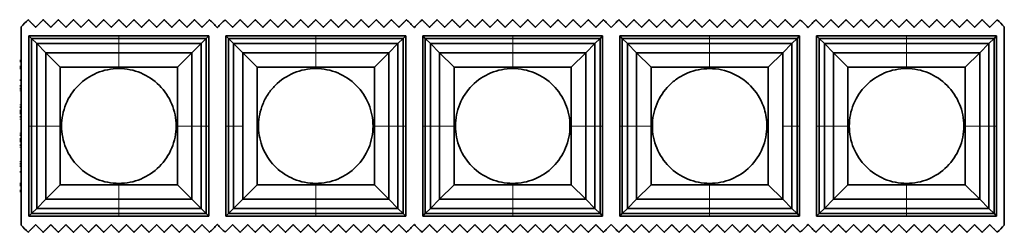
# Model space of a CAD drawing. Units: millimetres. Extents: x -5 to 4200, y 0 to 2970.
# Drawn here: x 2594 to 2734, y 2449 to 2479 of the extents above; entities that cross this region are included whole.
import ezdxf

# ---------------------------------------------------------------- set-up
doc = ezdxf.new("R2010")
doc.units = ezdxf.units.MM
doc.layers.add('1', color=7, linetype='Continuous', true_color=0xffffff)

msp = doc.modelspace()

# ---------------------------------------------------------------- linework, layer by layer
at = {"layer": '1', "color": 155, "linetype": 'Continuous', "lineweight": 35, "true_color": 0x4c7299}
for p, q in [((2594.66, 2478.25), (2594.66, 2450.1)), ((2734.46, 2450.1), (2734.46, 2478.25)), ((2595.78, 2476.96), (2596.13, 2476.6)), ((2595.78, 2476.96), (2608.56, 2476.96)), ((2595.78, 2464.17), (2595.78, 2476.96)), ((2596.13, 2476.6), (2596.88, 2475.86)), ((2608.56, 2476.6), (2596.13, 2476.6)), ((2596.13, 2464.17), (2596.13, 2476.6)), ((2608.56, 2476.96), (2621.35, 2476.96)), ((2608.56, 2476.6), (2621, 2476.6)), ((2621, 2476.6), (2620.25, 2475.86)), ((2621.35, 2476.96), (2621, 2476.6)), ((2621, 2464.17), (2621, 2476.6)), ((2621.35, 2476.96), (2621.35, 2464.17)), ((2623.78, 2476.96), (2624.13, 2476.6)), ((2623.78, 2476.96), (2636.56, 2476.96)), ((2623.78, 2464.17), (2623.78, 2476.96)), ((2624.13, 2476.6), (2624.88, 2475.86)), ((2624.13, 2464.17), (2624.13, 2476.6)), ((2636.56, 2476.6), (2624.13, 2476.6)), ((2636.56, 2476.96), (2649.35, 2476.96)), ((2636.56, 2476.6), (2649, 2476.6)), ((2649, 2476.6), (2648.25, 2475.86)), ((2649.35, 2476.96), (2649, 2476.6)), ((2649, 2464.17), (2649, 2476.6)), ((2649.35, 2476.96), (2649.35, 2464.17)), ((2651.78, 2476.96), (2652.13, 2476.6)), ((2651.78, 2476.96), (2664.56, 2476.96)), ((2651.78, 2464.17), (2651.78, 2476.96)), ((2652.13, 2476.6), (2652.88, 2475.86)), ((2664.56, 2476.6), (2652.13, 2476.6)), ((2652.13, 2464.17), (2652.13, 2476.6)), ((2664.56, 2476.96), (2677.35, 2476.96)), ((2664.56, 2476.6), (2677, 2476.6)), ((2677, 2476.6), (2676.25, 2475.86)), ((2677.35, 2476.96), (2677, 2476.6)), ((2677, 2464.17), (2677, 2476.6)), ((2677.35, 2476.96), (2677.35, 2464.17)), ((2679.78, 2476.96), (2680.13, 2476.6)), ((2679.78, 2476.96), (2692.56, 2476.96)), ((2679.78, 2464.17), (2679.78, 2476.96)), ((2680.13, 2476.6), (2680.88, 2475.86)), ((2692.56, 2476.6), (2680.13, 2476.6)), ((2680.13, 2464.17), (2680.13, 2476.6)), ((2692.56, 2476.96), (2705.35, 2476.96)), ((2692.56, 2476.6), (2705, 2476.6)), ((2705, 2476.6), (2704.25, 2475.86)), ((2705.35, 2476.96), (2705, 2476.6)), ((2705, 2464.17), (2705, 2476.6)), ((2705.35, 2476.96), (2705.35, 2464.17)), ((2707.78, 2476.96), (2708.13, 2476.6)), ((2707.78, 2476.96), (2720.56, 2476.96)), ((2707.78, 2464.17), (2707.78, 2476.96)), ((2708.13, 2476.6), (2708.88, 2475.86)), ((2720.56, 2476.6), (2708.13, 2476.6)), ((2708.13, 2464.17), (2708.13, 2476.6)), ((2720.56, 2476.96), (2733.35, 2476.96)), ((2720.56, 2476.6), (2733, 2476.6)), ((2733, 2476.6), (2732.25, 2475.86)), ((2733.35, 2476.96), (2733, 2476.6)), ((2733, 2464.17), (2733, 2476.6)), ((2733.35, 2476.96), (2733.35, 2464.17)), ((2596.88, 2475.86), (2598.17, 2474.57)), ((2608.56, 2475.86), (2596.88, 2475.86)), ((2596.88, 2464.17), (2596.88, 2475.86)), ((2608.56, 2475.86), (2620.25, 2475.86)), ((2620.25, 2475.86), (2618.96, 2474.57)), ((2620.25, 2464.17), (2620.25, 2475.86)), ((2636.56, 2475.86), (2624.88, 2475.86)), ((2624.88, 2464.17), (2624.88, 2475.86)), ((2624.88, 2475.86), (2626.17, 2474.57)), ((2636.56, 2475.86), (2648.25, 2475.86)), ((2648.25, 2475.86), (2646.96, 2474.57)), ((2648.25, 2464.17), (2648.25, 2475.86)), ((2652.88, 2475.86), (2654.17, 2474.57)), ((2652.88, 2464.17), (2652.88, 2475.86)), ((2664.56, 2475.86), (2652.88, 2475.86)), ((2664.56, 2475.86), (2676.25, 2475.86)), ((2676.25, 2475.86), (2674.96, 2474.57)), ((2676.25, 2464.17), (2676.25, 2475.86)), ((2680.88, 2475.86), (2682.17, 2474.57)), ((2692.56, 2475.86), (2680.88, 2475.86)), ((2680.88, 2464.17), (2680.88, 2475.86)), ((2692.56, 2475.86), (2704.25, 2475.86)), ((2704.25, 2475.86), (2702.96, 2474.57)), ((2704.25, 2464.17), (2704.25, 2475.86)), ((2708.88, 2475.86), (2710.17, 2474.57)), ((2708.88, 2464.17), (2708.88, 2475.86)), ((2720.56, 2475.86), (2708.88, 2475.86)), ((2720.56, 2475.86), (2732.25, 2475.86)), ((2732.25, 2475.86), (2730.96, 2474.57)), ((2732.25, 2464.17), (2732.25, 2475.86)), ((2598.17, 2474.57), (2600.23, 2472.51)), ((2608.56, 2474.57), (2598.17, 2474.57)), ((2598.17, 2464.17), (2598.17, 2474.57)), ((2608.56, 2474.57), (2618.96, 2474.57)), ((2618.96, 2474.57), (2616.9, 2472.51)), ((2618.96, 2464.17), (2618.96, 2474.57)), ((2626.17, 2474.57), (2628.23, 2472.51)), ((2636.56, 2474.57), (2626.17, 2474.57)), ((2636.56, 2474.57), (2646.96, 2474.57)), ((2646.96, 2474.57), (2644.9, 2472.51)), ((2646.96, 2464.17), (2646.96, 2474.57)), ((2654.17, 2474.57), (2656.23, 2472.51)), ((2664.56, 2474.57), (2654.17, 2474.57)), ((2654.17, 2464.17), (2654.17, 2474.57)), ((2664.56, 2474.57), (2674.96, 2474.57)), ((2674.96, 2474.57), (2672.9, 2472.51)), ((2674.96, 2464.17), (2674.96, 2474.57)), ((2682.17, 2474.57), (2684.23, 2472.51)), ((2692.56, 2474.57), (2682.17, 2474.57)), ((2682.17, 2464.17), (2682.17, 2474.57)), ((2692.56, 2474.57), (2702.96, 2474.57)), ((2702.96, 2474.57), (2700.9, 2472.51)), ((2710.17, 2474.57), (2712.23, 2472.51)), ((2720.56, 2474.57), (2710.17, 2474.57)), ((2710.17, 2464.17), (2710.17, 2474.57)), ((2720.56, 2474.57), (2730.96, 2474.57)), ((2730.96, 2474.57), (2728.9, 2472.51)), ((2730.96, 2464.17), (2730.96, 2474.57)), ((2594.68, 2473.47), (2594.48, 2473.47)), ((2594.68, 2472.47), (2594.48, 2472.47)), ((2600.23, 2472.51), (2608.56, 2472.51)), ((2600.23, 2464.17), (2600.23, 2472.51)), ((2608.56, 2472.51), (2616.9, 2472.51)), ((2616.9, 2472.51), (2616.9, 2464.17)), ((2628.23, 2472.51), (2636.56, 2472.51)), ((2628.23, 2455.84), (2628.23, 2472.51)), ((2636.56, 2472.51), (2644.9, 2472.51)), ((2644.9, 2472.51), (2644.9, 2464.17)), ((2656.23, 2464.17), (2656.23, 2472.51)), ((2656.23, 2472.51), (2664.56, 2472.51)), ((2664.56, 2472.51), (2672.9, 2472.51)), ((2672.9, 2472.51), (2672.9, 2464.17)), ((2684.23, 2464.17), (2684.23, 2472.51)), ((2684.23, 2472.51), (2692.56, 2472.51)), ((2692.56, 2472.51), (2700.9, 2472.51)), ((2700.9, 2472.51), (2700.9, 2455.84)), ((2712.23, 2464.17), (2712.23, 2472.51)), ((2712.23, 2472.51), (2720.56, 2472.51)), ((2720.56, 2472.51), (2728.9, 2472.51)), ((2728.9, 2472.51), (2728.9, 2464.17)), ((2594.46, 2470.67), (2594.66, 2470.67)), ((2595.78, 2451.39), (2595.78, 2464.17)), ((2596.13, 2464.17), (2596.13, 2451.74)), ((2596.88, 2464.17), (2596.88, 2452.48)), ((2598.17, 2464.17), (2598.17, 2453.77)), ((2600.23, 2455.84), (2600.23, 2464.17)), ((2616.9, 2464.17), (2616.9, 2455.84)), ((2618.96, 2464.17), (2618.96, 2453.77)), ((2620.25, 2464.17), (2620.25, 2452.48)), ((2621, 2464.17), (2621, 2451.74)), ((2621.35, 2464.17), (2621.35, 2451.39)), ((2623.78, 2451.39), (2623.78, 2464.17)), ((2624.13, 2464.17), (2624.13, 2451.74)), ((2624.88, 2464.17), (2624.88, 2452.48)), ((2644.9, 2464.17), (2644.9, 2455.84)), ((2646.96, 2464.17), (2646.96, 2453.77)), ((2648.25, 2464.17), (2648.25, 2452.48)), ((2649, 2464.17), (2649, 2451.74)), ((2649.35, 2464.17), (2649.35, 2451.39)), ((2651.78, 2451.39), (2651.78, 2464.17)), ((2652.13, 2464.17), (2652.13, 2451.74)), ((2652.88, 2464.17), (2652.88, 2452.48)), ((2654.17, 2464.17), (2654.17, 2453.77)), ((2656.23, 2455.84), (2656.23, 2464.17)), ((2672.9, 2464.17), (2672.9, 2455.84)), ((2674.96, 2464.17), (2674.96, 2453.77)), ((2676.25, 2464.17), (2676.25, 2452.48)), ((2677, 2464.17), (2677, 2451.74)), ((2677.35, 2464.17), (2677.35, 2451.39)), ((2679.78, 2451.39), (2679.78, 2464.17)), ((2680.13, 2464.17), (2680.13, 2451.74)), ((2680.88, 2464.17), (2680.88, 2452.48)), ((2682.17, 2464.17), (2682.17, 2453.77)), ((2684.23, 2455.84), (2684.23, 2464.17)), ((2704.25, 2464.17), (2704.25, 2452.48)), ((2705, 2464.17), (2705, 2451.74)), ((2705.35, 2464.17), (2705.35, 2451.39)), ((2707.78, 2451.39), (2707.78, 2464.17)), ((2708.13, 2464.17), (2708.13, 2451.74)), ((2708.88, 2464.17), (2708.88, 2452.48)), ((2710.17, 2464.17), (2710.17, 2453.77)), ((2712.23, 2455.84), (2712.23, 2464.17)), ((2728.9, 2464.17), (2728.9, 2455.84)), ((2730.96, 2464.17), (2730.96, 2453.77)), ((2732.25, 2464.17), (2732.25, 2452.48)), ((2733, 2464.17), (2733, 2451.74)), ((2733.35, 2464.17), (2733.35, 2451.39)), ((2594.66, 2457.67), (2594.46, 2457.67)), ((2594.68, 2455.87), (2594.48, 2455.87)), ((2598.17, 2453.77), (2600.23, 2455.84)), ((2608.56, 2455.84), (2600.23, 2455.84)), ((2616.9, 2455.84), (2608.56, 2455.84)), ((2618.96, 2453.77), (2616.9, 2455.84)), ((2626.17, 2453.77), (2628.23, 2455.84)), ((2636.56, 2455.84), (2628.23, 2455.84)), ((2644.9, 2455.84), (2636.56, 2455.84)), ((2646.96, 2453.77), (2644.9, 2455.84)), ((2654.17, 2453.77), (2656.23, 2455.84)), ((2664.56, 2455.84), (2656.23, 2455.84)), ((2672.9, 2455.84), (2664.56, 2455.84)), ((2674.96, 2453.77), (2672.9, 2455.84)), ((2682.17, 2453.77), (2684.23, 2455.84)), ((2692.56, 2455.84), (2684.23, 2455.84)), ((2700.9, 2455.84), (2692.56, 2455.84)), ((2702.96, 2453.77), (2700.9, 2455.84)), ((2710.17, 2453.77), (2712.23, 2455.84)), ((2720.56, 2455.84), (2712.23, 2455.84)), ((2728.9, 2455.84), (2720.56, 2455.84)), ((2730.96, 2453.77), (2728.9, 2455.84)), ((2594.68, 2454.87), (2594.48, 2454.87)), ((2596.88, 2452.48), (2598.17, 2453.77)), ((2608.56, 2453.77), (2598.17, 2453.77)), ((2608.56, 2453.77), (2618.96, 2453.77)), ((2620.25, 2452.48), (2618.96, 2453.77)), ((2624.88, 2452.48), (2626.17, 2453.77)), ((2636.56, 2453.77), (2626.17, 2453.77)), ((2636.56, 2453.77), (2646.96, 2453.77)), ((2648.25, 2452.48), (2646.96, 2453.77)), ((2652.88, 2452.48), (2654.17, 2453.77)), ((2664.56, 2453.77), (2654.17, 2453.77)), ((2664.56, 2453.77), (2674.96, 2453.77)), ((2676.25, 2452.48), (2674.96, 2453.77)), ((2680.88, 2452.48), (2682.17, 2453.77)), ((2692.56, 2453.77), (2682.17, 2453.77)), ((2692.56, 2453.77), (2702.96, 2453.77)), ((2704.25, 2452.48), (2702.96, 2453.77)), ((2708.88, 2452.48), (2710.17, 2453.77)), ((2720.56, 2453.77), (2710.17, 2453.77)), ((2720.56, 2453.77), (2730.96, 2453.77)), ((2732.25, 2452.48), (2730.96, 2453.77)), ((2595.78, 2451.39), (2596.13, 2451.74)), ((2596.13, 2451.74), (2596.88, 2452.48)), ((2608.56, 2451.74), (2596.13, 2451.74)), ((2608.56, 2452.48), (2596.88, 2452.48)), ((2608.56, 2452.48), (2620.25, 2452.48)), ((2608.56, 2451.74), (2621, 2451.74)), ((2621, 2451.74), (2620.25, 2452.48)), ((2621.35, 2451.39), (2621, 2451.74)), ((2623.78, 2451.39), (2624.13, 2451.74)), ((2624.13, 2451.74), (2624.88, 2452.48)), ((2636.56, 2451.74), (2624.13, 2451.74)), ((2636.56, 2452.48), (2624.88, 2452.48)), ((2636.56, 2452.48), (2648.25, 2452.48)), ((2636.56, 2451.74), (2649, 2451.74)), ((2649, 2451.74), (2648.25, 2452.48)), ((2649.35, 2451.39), (2649, 2451.74)), ((2651.78, 2451.39), (2652.13, 2451.74)), ((2652.13, 2451.74), (2652.88, 2452.48)), ((2664.56, 2451.74), (2652.13, 2451.74)), ((2664.56, 2452.48), (2652.88, 2452.48)), ((2664.56, 2452.48), (2676.25, 2452.48)), ((2664.56, 2451.74), (2677, 2451.74)), ((2677, 2451.74), (2676.25, 2452.48)), ((2677.35, 2451.39), (2677, 2451.74)), ((2679.78, 2451.39), (2680.13, 2451.74)), ((2680.13, 2451.74), (2680.88, 2452.48)), ((2692.56, 2451.74), (2680.13, 2451.74)), ((2692.56, 2452.48), (2680.88, 2452.48)), ((2692.56, 2452.48), (2704.25, 2452.48)), ((2692.56, 2451.74), (2705, 2451.74)), ((2705, 2451.74), (2704.25, 2452.48)), ((2705.35, 2451.39), (2705, 2451.74)), ((2707.78, 2451.39), (2708.13, 2451.74)), ((2708.13, 2451.74), (2708.88, 2452.48)), ((2720.56, 2451.74), (2708.13, 2451.74)), ((2720.56, 2452.48), (2708.88, 2452.48)), ((2720.56, 2452.48), (2732.25, 2452.48)), ((2720.56, 2451.74), (2733, 2451.74)), ((2733, 2451.74), (2732.25, 2452.48)), ((2733.35, 2451.39), (2733, 2451.74)), ((2608.56, 2451.39), (2595.78, 2451.39)), ((2621.35, 2451.39), (2608.56, 2451.39)), ((2636.56, 2451.39), (2623.78, 2451.39)), ((2649.35, 2451.39), (2636.56, 2451.39)), ((2664.56, 2451.39), (2651.78, 2451.39)), ((2677.35, 2451.39), (2664.56, 2451.39)), ((2692.56, 2451.39), (2679.78, 2451.39)), ((2705.35, 2451.39), (2692.56, 2451.39)), ((2720.56, 2451.39), (2707.78, 2451.39)), ((2733.35, 2451.39), (2720.56, 2451.39))]:
    msp.add_line(p, q, dxfattribs=at)
at = {"layer": '1', "color": 155, "linetype": 'Continuous', "lineweight": 18, "true_color": 0x4c7299}
for p, q in [((2608.56, 2476.6), (2608.56, 2476.96)), ((2608.56, 2475.86), (2608.56, 2476.6)), ((2636.56, 2476.6), (2636.56, 2476.96)), ((2636.56, 2475.86), (2636.56, 2476.6)), ((2664.56, 2476.6), (2664.56, 2476.96)), ((2664.56, 2475.86), (2664.56, 2476.6)), ((2692.56, 2476.6), (2692.56, 2476.96)), ((2692.56, 2475.86), (2692.56, 2476.6)), ((2720.56, 2476.6), (2720.56, 2476.96)), ((2720.56, 2475.86), (2720.56, 2476.6)), ((2608.56, 2474.57), (2608.56, 2475.86)), ((2636.56, 2474.57), (2636.56, 2475.86)), ((2664.56, 2474.57), (2664.56, 2475.86)), ((2692.56, 2474.57), (2692.56, 2475.86)), ((2720.56, 2474.57), (2720.56, 2475.86)), ((2608.56, 2472.51), (2608.56, 2474.57)), ((2636.56, 2472.51), (2636.56, 2474.57)), ((2664.56, 2472.51), (2664.56, 2474.57)), ((2692.56, 2472.51), (2692.56, 2474.57)), ((2720.56, 2472.51), (2720.56, 2474.57)), ((2594.68, 2473.27), (2594.48, 2473.27)), ((2594.68, 2472.67), (2594.48, 2472.67)), ((2594.68, 2472.27), (2594.48, 2472.27)), ((2595.78, 2464.17), (2596.13, 2464.17)), ((2596.13, 2464.17), (2596.88, 2464.17)), ((2596.88, 2464.17), (2598.17, 2464.17)), ((2598.17, 2464.17), (2600.23, 2464.17)), ((2618.96, 2464.17), (2616.9, 2464.17)), ((2620.25, 2464.17), (2618.96, 2464.17)), ((2621, 2464.17), (2620.25, 2464.17)), ((2621.35, 2464.17), (2621, 2464.17)), ((2623.78, 2464.17), (2624.13, 2464.17)), ((2624.13, 2464.17), (2624.88, 2464.17)), ((2624.88, 2464.17), (2626.17, 2464.17)), ((2646.96, 2464.17), (2644.9, 2464.17)), ((2648.25, 2464.17), (2646.96, 2464.17)), ((2649, 2464.17), (2648.25, 2464.17)), ((2649.35, 2464.17), (2649, 2464.17)), ((2651.78, 2464.17), (2652.13, 2464.17)), ((2652.13, 2464.17), (2652.88, 2464.17)), ((2652.88, 2464.17), (2654.17, 2464.17)), ((2654.17, 2464.17), (2656.23, 2464.17)), ((2674.96, 2464.17), (2672.9, 2464.17)), ((2676.25, 2464.17), (2674.96, 2464.17)), ((2677, 2464.17), (2676.25, 2464.17)), ((2677.35, 2464.17), (2677, 2464.17)), ((2679.78, 2464.17), (2680.13, 2464.17)), ((2680.13, 2464.17), (2680.88, 2464.17)), ((2680.88, 2464.17), (2682.17, 2464.17)), ((2682.17, 2464.17), (2684.23, 2464.17)), ((2704.25, 2464.17), (2702.96, 2464.17)), ((2705, 2464.17), (2704.25, 2464.17)), ((2705.35, 2464.17), (2705, 2464.17)), ((2707.78, 2464.17), (2708.13, 2464.17)), ((2708.13, 2464.17), (2708.88, 2464.17)), ((2708.88, 2464.17), (2710.17, 2464.17)), ((2710.17, 2464.17), (2712.23, 2464.17)), ((2730.96, 2464.17), (2728.9, 2464.17)), ((2732.25, 2464.17), (2730.96, 2464.17)), ((2733, 2464.17), (2732.25, 2464.17)), ((2733.35, 2464.17), (2733, 2464.17)), ((2594.68, 2456.07), (2594.48, 2456.07)), ((2594.68, 2455.67), (2594.48, 2455.67)), ((2608.56, 2453.77), (2608.56, 2455.84)), ((2636.56, 2453.77), (2636.56, 2455.84)), ((2664.56, 2453.77), (2664.56, 2455.84)), ((2692.56, 2453.77), (2692.56, 2455.84)), ((2720.56, 2453.77), (2720.56, 2455.84)), ((2594.68, 2455.07), (2594.48, 2455.07)), ((2608.56, 2452.48), (2608.56, 2453.77)), ((2636.56, 2452.48), (2636.56, 2453.77)), ((2664.56, 2452.48), (2664.56, 2453.77)), ((2692.56, 2452.48), (2692.56, 2453.77)), ((2720.56, 2452.48), (2720.56, 2453.77)), ((2608.56, 2451.74), (2608.56, 2452.48)), ((2608.56, 2451.39), (2608.56, 2451.74)), ((2636.56, 2451.74), (2636.56, 2452.48)), ((2636.56, 2451.39), (2636.56, 2451.74)), ((2664.56, 2451.74), (2664.56, 2452.48)), ((2664.56, 2451.39), (2664.56, 2451.74)), ((2692.56, 2451.74), (2692.56, 2452.48)), ((2692.56, 2451.39), (2692.56, 2451.74)), ((2720.56, 2451.74), (2720.56, 2452.48)), ((2720.56, 2451.39), (2720.56, 2451.74))]:
    msp.add_line(p, q, dxfattribs=at)
at = {"layer": '1', "color": 155, "linetype": 'Continuous', "lineweight": 35, "true_color": 0x4c7299}
for points, degree in [([(2594.66, 2478.25), (2595, 2478.58), (2595.33, 2478.91), (2595.66, 2479.25)], 3), ([(2596.74, 2478.18), (2596.2, 2478.71), (2595.66, 2479.25)], 2), ([(2597.81, 2479.25), (2597.28, 2478.71), (2596.74, 2478.18)], 2), ([(2598.89, 2478.18), (2598.35, 2478.71), (2597.81, 2479.25)], 2), ([(2599.96, 2479.25), (2599.43, 2478.71), (2598.89, 2478.18)], 2), ([(2601.04, 2478.18), (2600.5, 2478.71), (2599.96, 2479.25)], 2), ([(2602.11, 2479.25), (2601.58, 2478.71), (2601.04, 2478.18)], 2), ([(2603.19, 2478.18), (2602.65, 2478.71), (2602.11, 2479.25)], 2), ([(2604.26, 2479.25), (2603.73, 2478.71), (2603.19, 2478.18)], 2), ([(2605.34, 2478.18), (2604.8, 2478.71), (2604.26, 2479.25)], 2), ([(2606.41, 2479.25), (2605.88, 2478.71), (2605.34, 2478.18)], 2), ([(2607.49, 2478.18), (2606.95, 2478.71), (2606.41, 2479.25)], 2), ([(2608.56, 2479.25), (2608.03, 2478.71), (2607.49, 2478.18)], 2), ([(2609.64, 2478.18), (2609.1, 2478.71), (2608.56, 2479.25)], 2), ([(2610.71, 2479.25), (2610.18, 2478.71), (2609.64, 2478.18)], 2), ([(2611.79, 2478.18), (2611.25, 2478.71), (2610.71, 2479.25)], 2), ([(2612.86, 2479.25), (2612.33, 2478.71), (2611.79, 2478.18)], 2), ([(2613.94, 2478.18), (2613.4, 2478.71), (2612.86, 2479.25)], 2), ([(2615.01, 2479.25), (2614.48, 2478.71), (2613.94, 2478.18)], 2), ([(2616.09, 2478.18), (2615.55, 2478.71), (2615.01, 2479.25)], 2), ([(2617.16, 2479.25), (2616.63, 2478.71), (2616.09, 2478.18)], 2), ([(2618.24, 2478.18), (2617.7, 2478.71), (2617.16, 2479.25)], 2), ([(2619.31, 2479.25), (2618.78, 2478.71), (2618.24, 2478.18)], 2), ([(2620.39, 2478.18), (2619.85, 2478.71), (2619.31, 2479.25)], 2), ([(2621.46, 2479.25), (2620.93, 2478.71), (2620.39, 2478.18)], 2), ([(2621.46, 2479.25), (2621.83, 2478.89), (2622.19, 2478.52), (2622.55, 2478.16)], 3), ([(2622.55, 2478.16), (2622.56, 2478.16), (2622.56, 2478.15), (2622.56, 2478.15)], 3), ([(2622.56, 2478.15), (2622.57, 2478.15), (2622.57, 2478.16), (2622.58, 2478.16)], 3), ([(2622.58, 2478.16), (2622.94, 2478.52), (2623.3, 2478.89), (2623.66, 2479.25)], 3), ([(2624.74, 2478.18), (2624.2, 2478.71), (2623.66, 2479.25)], 2), ([(2625.81, 2479.25), (2625.28, 2478.71), (2624.74, 2478.18)], 2), ([(2626.89, 2478.18), (2626.35, 2478.71), (2625.81, 2479.25)], 2), ([(2627.96, 2479.25), (2627.43, 2478.71), (2626.89, 2478.18)], 2), ([(2629.04, 2478.18), (2628.5, 2478.71), (2627.96, 2479.25)], 2), ([(2630.11, 2479.25), (2629.58, 2478.71), (2629.04, 2478.18)], 2), ([(2631.19, 2478.18), (2630.65, 2478.71), (2630.11, 2479.25)], 2), ([(2632.26, 2479.25), (2631.73, 2478.71), (2631.19, 2478.18)], 2), ([(2633.34, 2478.18), (2632.8, 2478.71), (2632.26, 2479.25)], 2), ([(2634.41, 2479.25), (2633.88, 2478.71), (2633.34, 2478.18)], 2), ([(2635.49, 2478.18), (2634.95, 2478.71), (2634.41, 2479.25)], 2), ([(2636.56, 2479.25), (2636.03, 2478.71), (2635.49, 2478.18)], 2), ([(2637.64, 2478.18), (2637.1, 2478.71), (2636.56, 2479.25)], 2), ([(2638.71, 2479.25), (2638.18, 2478.71), (2637.64, 2478.18)], 2), ([(2639.79, 2478.18), (2639.25, 2478.71), (2638.71, 2479.25)], 2), ([(2640.86, 2479.25), (2640.33, 2478.71), (2639.79, 2478.18)], 2), ([(2641.94, 2478.18), (2641.4, 2478.71), (2640.86, 2479.25)], 2), ([(2643.01, 2479.25), (2642.48, 2478.71), (2641.94, 2478.18)], 2), ([(2644.09, 2478.18), (2643.55, 2478.71), (2643.01, 2479.25)], 2), ([(2645.16, 2479.25), (2644.63, 2478.71), (2644.09, 2478.18)], 2), ([(2646.24, 2478.18), (2645.7, 2478.71), (2645.16, 2479.25)], 2), ([(2647.31, 2479.25), (2646.78, 2478.71), (2646.24, 2478.18)], 2), ([(2648.39, 2478.18), (2647.85, 2478.71), (2647.31, 2479.25)], 2), ([(2649.46, 2479.25), (2648.93, 2478.71), (2648.39, 2478.18)], 2), ([(2649.46, 2479.25), (2649.83, 2478.89), (2650.19, 2478.52), (2650.55, 2478.16)], 3), ([(2650.55, 2478.16), (2650.56, 2478.16), (2650.56, 2478.15), (2650.56, 2478.15)], 3), ([(2650.56, 2478.15), (2650.57, 2478.15), (2650.57, 2478.16), (2650.58, 2478.16)], 3), ([(2650.58, 2478.16), (2650.94, 2478.52), (2651.3, 2478.89), (2651.66, 2479.25)], 3), ([(2652.74, 2478.18), (2652.2, 2478.71), (2651.66, 2479.25)], 2), ([(2653.81, 2479.25), (2653.28, 2478.71), (2652.74, 2478.18)], 2), ([(2654.89, 2478.18), (2654.35, 2478.71), (2653.81, 2479.25)], 2), ([(2655.96, 2479.25), (2655.43, 2478.71), (2654.89, 2478.18)], 2), ([(2657.04, 2478.18), (2656.5, 2478.71), (2655.96, 2479.25)], 2), ([(2658.11, 2479.25), (2657.58, 2478.71), (2657.04, 2478.18)], 2), ([(2659.19, 2478.18), (2658.65, 2478.71), (2658.11, 2479.25)], 2), ([(2660.26, 2479.25), (2659.73, 2478.71), (2659.19, 2478.18)], 2), ([(2661.34, 2478.18), (2660.8, 2478.71), (2660.26, 2479.25)], 2), ([(2662.41, 2479.25), (2661.88, 2478.71), (2661.34, 2478.18)], 2), ([(2663.49, 2478.18), (2662.95, 2478.71), (2662.41, 2479.25)], 2), ([(2664.56, 2479.25), (2664.03, 2478.71), (2663.49, 2478.18)], 2), ([(2665.64, 2478.18), (2665.1, 2478.71), (2664.56, 2479.25)], 2), ([(2666.71, 2479.25), (2666.18, 2478.71), (2665.64, 2478.18)], 2), ([(2667.79, 2478.18), (2667.25, 2478.71), (2666.71, 2479.25)], 2), ([(2668.86, 2479.25), (2668.33, 2478.71), (2667.79, 2478.18)], 2), ([(2669.94, 2478.18), (2669.4, 2478.71), (2668.86, 2479.25)], 2), ([(2671.01, 2479.25), (2670.48, 2478.71), (2669.94, 2478.18)], 2), ([(2672.09, 2478.18), (2671.55, 2478.71), (2671.01, 2479.25)], 2), ([(2673.16, 2479.25), (2672.63, 2478.71), (2672.09, 2478.18)], 2), ([(2674.24, 2478.18), (2673.7, 2478.71), (2673.16, 2479.25)], 2), ([(2675.31, 2479.25), (2674.78, 2478.71), (2674.24, 2478.18)], 2), ([(2676.39, 2478.18), (2675.85, 2478.71), (2675.31, 2479.25)], 2), ([(2677.46, 2479.25), (2676.93, 2478.71), (2676.39, 2478.18)], 2), ([(2677.46, 2479.25), (2677.83, 2478.89), (2678.19, 2478.52), (2678.55, 2478.16)], 3), ([(2678.55, 2478.16), (2678.56, 2478.16), (2678.56, 2478.15), (2678.56, 2478.15)], 3), ([(2678.56, 2478.15), (2678.57, 2478.15), (2678.57, 2478.16), (2678.58, 2478.16)], 3), ([(2678.58, 2478.16), (2678.94, 2478.52), (2679.3, 2478.89), (2679.66, 2479.25)], 3), ([(2680.74, 2478.18), (2680.2, 2478.71), (2679.66, 2479.25)], 2), ([(2681.81, 2479.25), (2681.28, 2478.71), (2680.74, 2478.18)], 2), ([(2682.89, 2478.18), (2682.35, 2478.71), (2681.81, 2479.25)], 2), ([(2683.96, 2479.25), (2683.43, 2478.71), (2682.89, 2478.18)], 2), ([(2685.04, 2478.18), (2684.5, 2478.71), (2683.96, 2479.25)], 2), ([(2686.11, 2479.25), (2685.58, 2478.71), (2685.04, 2478.18)], 2), ([(2687.19, 2478.18), (2686.65, 2478.71), (2686.11, 2479.25)], 2), ([(2688.26, 2479.25), (2687.73, 2478.71), (2687.19, 2478.18)], 2), ([(2689.34, 2478.18), (2688.8, 2478.71), (2688.26, 2479.25)], 2), ([(2690.41, 2479.25), (2689.88, 2478.71), (2689.34, 2478.18)], 2), ([(2691.49, 2478.18), (2690.95, 2478.71), (2690.41, 2479.25)], 2), ([(2692.56, 2479.25), (2692.03, 2478.71), (2691.49, 2478.18)], 2), ([(2693.64, 2478.18), (2693.1, 2478.71), (2692.56, 2479.25)], 2), ([(2694.71, 2479.25), (2694.18, 2478.71), (2693.64, 2478.18)], 2), ([(2695.79, 2478.18), (2695.25, 2478.71), (2694.71, 2479.25)], 2), ([(2696.86, 2479.25), (2696.33, 2478.71), (2695.79, 2478.18)], 2), ([(2697.94, 2478.18), (2697.4, 2478.71), (2696.86, 2479.25)], 2), ([(2699.01, 2479.25), (2698.48, 2478.71), (2697.94, 2478.18)], 2), ([(2700.09, 2478.18), (2699.55, 2478.71), (2699.01, 2479.25)], 2), ([(2701.16, 2479.25), (2700.63, 2478.71), (2700.09, 2478.18)], 2), ([(2702.24, 2478.18), (2701.7, 2478.71), (2701.16, 2479.25)], 2), ([(2703.31, 2479.25), (2702.78, 2478.71), (2702.24, 2478.18)], 2), ([(2704.39, 2478.18), (2703.85, 2478.71), (2703.31, 2479.25)], 2), ([(2705.46, 2479.25), (2704.93, 2478.71), (2704.39, 2478.18)], 2), ([(2705.46, 2479.25), (2705.83, 2478.89), (2706.19, 2478.52), (2706.55, 2478.16)], 3), ([(2706.55, 2478.16), (2706.56, 2478.16), (2706.56, 2478.15), (2706.56, 2478.15)], 3), ([(2706.56, 2478.15), (2706.57, 2478.15), (2706.57, 2478.16), (2706.58, 2478.16)], 3), ([(2706.58, 2478.16), (2706.94, 2478.52), (2707.3, 2478.89), (2707.66, 2479.25)], 3), ([(2708.74, 2478.18), (2708.2, 2478.71), (2707.66, 2479.25)], 2), ([(2709.81, 2479.25), (2709.28, 2478.71), (2708.74, 2478.18)], 2), ([(2710.89, 2478.18), (2710.35, 2478.71), (2709.81, 2479.25)], 2), ([(2711.96, 2479.25), (2711.43, 2478.71), (2710.89, 2478.18)], 2), ([(2713.04, 2478.18), (2712.5, 2478.71), (2711.96, 2479.25)], 2), ([(2714.11, 2479.25), (2713.58, 2478.71), (2713.04, 2478.18)], 2), ([(2715.19, 2478.18), (2714.65, 2478.71), (2714.11, 2479.25)], 2), ([(2716.26, 2479.25), (2715.73, 2478.71), (2715.19, 2478.18)], 2), ([(2717.34, 2478.18), (2716.8, 2478.71), (2716.26, 2479.25)], 2), ([(2718.41, 2479.25), (2717.88, 2478.71), (2717.34, 2478.18)], 2), ([(2719.49, 2478.18), (2718.95, 2478.71), (2718.41, 2479.25)], 2), ([(2720.56, 2479.25), (2720.03, 2478.71), (2719.49, 2478.18)], 2), ([(2721.64, 2478.18), (2721.1, 2478.71), (2720.56, 2479.25)], 2), ([(2722.71, 2479.25), (2722.18, 2478.71), (2721.64, 2478.18)], 2), ([(2723.79, 2478.18), (2723.25, 2478.71), (2722.71, 2479.25)], 2), ([(2724.86, 2479.25), (2724.33, 2478.71), (2723.79, 2478.18)], 2), ([(2725.94, 2478.18), (2725.4, 2478.71), (2724.86, 2479.25)], 2), ([(2727.01, 2479.25), (2726.48, 2478.71), (2725.94, 2478.18)], 2), ([(2728.09, 2478.18), (2727.55, 2478.71), (2727.01, 2479.25)], 2), ([(2729.16, 2479.25), (2728.63, 2478.71), (2728.09, 2478.18)], 2), ([(2730.24, 2478.18), (2729.7, 2478.71), (2729.16, 2479.25)], 2), ([(2731.31, 2479.25), (2730.78, 2478.71), (2730.24, 2478.18)], 2), ([(2732.39, 2478.18), (2731.85, 2478.71), (2731.31, 2479.25)], 2), ([(2733.46, 2479.25), (2732.93, 2478.71), (2732.39, 2478.18)], 2), ([(2733.46, 2479.25), (2733.8, 2478.91), (2734.13, 2478.58), (2734.46, 2478.25)], 3), ([(2626.17, 2464.17), (2626.17, 2467.64), (2626.17, 2471.1), (2626.17, 2474.57)], 3), ([(2702.96, 2464.17), (2702.96, 2467.64), (2702.96, 2471.1), (2702.96, 2474.57)], 3), ([(2616.71, 2464.17), (2616.71, 2463.11), (2616.28, 2460.97), (2614.47, 2458.26), (2611.76, 2456.45), (2608.56, 2455.82), (2605.37, 2456.45), (2602.65, 2458.26), (2600.84, 2460.97), (2600.21, 2464.17), (2600.84, 2467.37), (2602.65, 2470.08), (2605.37, 2471.89), (2608.56, 2472.53), (2611.76, 2471.89), (2614.47, 2470.08), (2616.28, 2467.37), (2616.71, 2465.24), (2616.71, 2464.17)], 3), ([(2672.71, 2464.17), (2672.71, 2463.11), (2672.28, 2460.97), (2670.47, 2458.26), (2667.76, 2456.45), (2664.56, 2455.82), (2661.37, 2456.45), (2658.65, 2458.26), (2656.84, 2460.97), (2656.21, 2464.17), (2656.84, 2467.37), (2658.65, 2470.08), (2661.37, 2471.89), (2664.56, 2472.53), (2667.76, 2471.89), (2670.47, 2470.08), (2672.28, 2467.37), (2672.71, 2465.24), (2672.71, 2464.17)], 3), ([(2728.71, 2464.17), (2728.71, 2463.11), (2728.28, 2460.97), (2726.47, 2458.26), (2723.76, 2456.45), (2720.56, 2455.82), (2717.37, 2456.45), (2714.65, 2458.26), (2712.84, 2460.97), (2712.21, 2464.17), (2712.84, 2467.37), (2714.65, 2470.08), (2717.37, 2471.89), (2720.56, 2472.53), (2723.76, 2471.89), (2726.47, 2470.08), (2728.28, 2467.37), (2728.71, 2465.24), (2728.71, 2464.17)], 3), ([(2594.66, 2469.86), (2594.56, 2469.86), (2594.46, 2469.86)], 2), ([(2594.46, 2469.46), (2594.56, 2469.46), (2594.66, 2469.46)], 2), ([(2594.66, 2466.86), (2594.56, 2466.86), (2594.46, 2466.86)], 2), ([(2594.46, 2466.36), (2594.56, 2466.36), (2594.66, 2466.36)], 2), ([(2594.46, 2466.16), (2594.56, 2466.16), (2594.66, 2466.16)], 2), ([(2594.46, 2465.96), (2594.56, 2465.96), (2594.66, 2465.96)], 2), ([(2594.46, 2465.46), (2594.56, 2465.46), (2594.66, 2465.46)], 2), ([(2626.17, 2464.17), (2626.17, 2460.71), (2626.17, 2457.24), (2626.17, 2453.77)], 3), ([(2702.96, 2464.17), (2702.96, 2460.71), (2702.96, 2457.24), (2702.96, 2453.77)], 3), ([(2594.66, 2462.86), (2594.56, 2462.86), (2594.46, 2462.86)], 2), ([(2594.46, 2462.36), (2594.56, 2462.36), (2594.66, 2462.36)], 2), ([(2594.66, 2462.16), (2594.56, 2462.16), (2594.46, 2462.16)], 2), ([(2594.66, 2461.96), (2594.56, 2461.96), (2594.46, 2461.96)], 2), ([(2594.46, 2461.46), (2594.56, 2461.46), (2594.66, 2461.46)], 2), ([(2594.66, 2458.86), (2594.56, 2458.86), (2594.46, 2458.86)], 2), ([(2594.46, 2458.46), (2594.56, 2458.46), (2594.66, 2458.46)], 2), ([(2595.66, 2449.1), (2595.33, 2449.43), (2595, 2449.76), (2594.66, 2450.1)], 3), ([(2595.66, 2449.1), (2596.2, 2449.63), (2596.74, 2450.17)], 2), ([(2596.74, 2450.17), (2597.28, 2449.63), (2597.81, 2449.1)], 2), ([(2597.81, 2449.1), (2598.35, 2449.63), (2598.89, 2450.17)], 2), ([(2598.89, 2450.17), (2599.43, 2449.63), (2599.96, 2449.1)], 2), ([(2599.96, 2449.1), (2600.5, 2449.63), (2601.04, 2450.17)], 2), ([(2601.04, 2450.17), (2601.58, 2449.63), (2602.11, 2449.1)], 2), ([(2602.11, 2449.1), (2602.65, 2449.63), (2603.19, 2450.17)], 2), ([(2603.19, 2450.17), (2603.73, 2449.63), (2604.26, 2449.1)], 2), ([(2604.26, 2449.1), (2604.8, 2449.63), (2605.34, 2450.17)], 2), ([(2605.34, 2450.17), (2605.88, 2449.63), (2606.41, 2449.1)], 2), ([(2606.41, 2449.1), (2606.95, 2449.63), (2607.49, 2450.17)], 2), ([(2607.49, 2450.17), (2608.03, 2449.63), (2608.56, 2449.1)], 2), ([(2608.56, 2449.1), (2609.1, 2449.63), (2609.64, 2450.17)], 2), ([(2609.64, 2450.17), (2610.18, 2449.63), (2610.71, 2449.1)], 2), ([(2610.71, 2449.1), (2611.25, 2449.63), (2611.79, 2450.17)], 2), ([(2611.79, 2450.17), (2612.33, 2449.63), (2612.86, 2449.1)], 2), ([(2612.86, 2449.1), (2613.4, 2449.63), (2613.94, 2450.17)], 2), ([(2613.94, 2450.17), (2614.48, 2449.63), (2615.01, 2449.1)], 2), ([(2615.01, 2449.1), (2615.55, 2449.63), (2616.09, 2450.17)], 2), ([(2616.09, 2450.17), (2616.63, 2449.63), (2617.16, 2449.1)], 2), ([(2617.16, 2449.1), (2617.7, 2449.63), (2618.24, 2450.17)], 2), ([(2618.24, 2450.17), (2618.78, 2449.63), (2619.31, 2449.1)], 2), ([(2619.31, 2449.1), (2619.85, 2449.63), (2620.39, 2450.17)], 2), ([(2620.39, 2450.17), (2620.93, 2449.63), (2621.46, 2449.1)], 2), ([(2622.55, 2450.19), (2622.19, 2449.82), (2621.83, 2449.46), (2621.46, 2449.1)], 3), ([(2622.56, 2450.2), (2622.56, 2450.19), (2622.56, 2450.19), (2622.55, 2450.19)], 3), ([(2622.58, 2450.19), (2622.57, 2450.19), (2622.57, 2450.19), (2622.56, 2450.2)], 3), ([(2623.66, 2449.1), (2623.3, 2449.46), (2622.94, 2449.82), (2622.58, 2450.19)], 3), ([(2623.66, 2449.1), (2624.2, 2449.63), (2624.74, 2450.17)], 2), ([(2624.74, 2450.17), (2625.28, 2449.63), (2625.81, 2449.1)], 2), ([(2625.81, 2449.1), (2626.35, 2449.63), (2626.89, 2450.17)], 2), ([(2626.89, 2450.17), (2627.43, 2449.63), (2627.96, 2449.1)], 2), ([(2627.96, 2449.1), (2628.5, 2449.63), (2629.04, 2450.17)], 2), ([(2629.04, 2450.17), (2629.58, 2449.63), (2630.11, 2449.1)], 2), ([(2630.11, 2449.1), (2630.65, 2449.63), (2631.19, 2450.17)], 2), ([(2631.19, 2450.17), (2631.73, 2449.63), (2632.26, 2449.1)], 2), ([(2632.26, 2449.1), (2632.8, 2449.63), (2633.34, 2450.17)], 2), ([(2633.34, 2450.17), (2633.88, 2449.63), (2634.41, 2449.1)], 2), ([(2634.41, 2449.1), (2634.95, 2449.63), (2635.49, 2450.17)], 2), ([(2635.49, 2450.17), (2636.03, 2449.63), (2636.56, 2449.1)], 2), ([(2636.56, 2449.1), (2637.1, 2449.63), (2637.64, 2450.17)], 2), ([(2637.64, 2450.17), (2638.18, 2449.63), (2638.71, 2449.1)], 2), ([(2638.71, 2449.1), (2639.25, 2449.63), (2639.79, 2450.17)], 2), ([(2639.79, 2450.17), (2640.33, 2449.63), (2640.86, 2449.1)], 2), ([(2640.86, 2449.1), (2641.4, 2449.63), (2641.94, 2450.17)], 2), ([(2641.94, 2450.17), (2642.48, 2449.63), (2643.01, 2449.1)], 2), ([(2643.01, 2449.1), (2643.55, 2449.63), (2644.09, 2450.17)], 2), ([(2644.09, 2450.17), (2644.63, 2449.63), (2645.16, 2449.1)], 2), ([(2645.16, 2449.1), (2645.7, 2449.63), (2646.24, 2450.17)], 2), ([(2646.24, 2450.17), (2646.78, 2449.63), (2647.31, 2449.1)], 2), ([(2647.31, 2449.1), (2647.85, 2449.63), (2648.39, 2450.17)], 2), ([(2648.39, 2450.17), (2648.93, 2449.63), (2649.46, 2449.1)], 2), ([(2650.55, 2450.19), (2650.19, 2449.82), (2649.83, 2449.46), (2649.46, 2449.1)], 3), ([(2650.56, 2450.2), (2650.56, 2450.19), (2650.56, 2450.19), (2650.55, 2450.19)], 3), ([(2650.58, 2450.19), (2650.57, 2450.19), (2650.57, 2450.19), (2650.56, 2450.2)], 3), ([(2651.66, 2449.1), (2651.3, 2449.46), (2650.94, 2449.82), (2650.58, 2450.19)], 3), ([(2651.66, 2449.1), (2652.2, 2449.63), (2652.74, 2450.17)], 2), ([(2652.74, 2450.17), (2653.28, 2449.63), (2653.81, 2449.1)], 2), ([(2653.81, 2449.1), (2654.35, 2449.63), (2654.89, 2450.17)], 2), ([(2654.89, 2450.17), (2655.43, 2449.63), (2655.96, 2449.1)], 2), ([(2655.96, 2449.1), (2656.5, 2449.63), (2657.04, 2450.17)], 2), ([(2657.04, 2450.17), (2657.58, 2449.63), (2658.11, 2449.1)], 2), ([(2658.11, 2449.1), (2658.65, 2449.63), (2659.19, 2450.17)], 2), ([(2659.19, 2450.17), (2659.73, 2449.63), (2660.26, 2449.1)], 2), ([(2660.26, 2449.1), (2660.8, 2449.63), (2661.34, 2450.17)], 2), ([(2661.34, 2450.17), (2661.88, 2449.63), (2662.41, 2449.1)], 2), ([(2662.41, 2449.1), (2662.95, 2449.63), (2663.49, 2450.17)], 2), ([(2663.49, 2450.17), (2664.03, 2449.63), (2664.56, 2449.1)], 2), ([(2664.56, 2449.1), (2665.1, 2449.63), (2665.64, 2450.17)], 2), ([(2665.64, 2450.17), (2666.18, 2449.63), (2666.71, 2449.1)], 2), ([(2666.71, 2449.1), (2667.25, 2449.63), (2667.79, 2450.17)], 2), ([(2667.79, 2450.17), (2668.33, 2449.63), (2668.86, 2449.1)], 2), ([(2668.86, 2449.1), (2669.4, 2449.63), (2669.94, 2450.17)], 2), ([(2669.94, 2450.17), (2670.48, 2449.63), (2671.01, 2449.1)], 2), ([(2671.01, 2449.1), (2671.55, 2449.63), (2672.09, 2450.17)], 2), ([(2672.09, 2450.17), (2672.63, 2449.63), (2673.16, 2449.1)], 2), ([(2673.16, 2449.1), (2673.7, 2449.63), (2674.24, 2450.17)], 2), ([(2674.24, 2450.17), (2674.78, 2449.63), (2675.31, 2449.1)], 2), ([(2675.31, 2449.1), (2675.85, 2449.63), (2676.39, 2450.17)], 2), ([(2676.39, 2450.17), (2676.93, 2449.63), (2677.46, 2449.1)], 2), ([(2678.55, 2450.19), (2678.19, 2449.82), (2677.83, 2449.46), (2677.46, 2449.1)], 3), ([(2678.56, 2450.2), (2678.56, 2450.19), (2678.56, 2450.19), (2678.55, 2450.19)], 3), ([(2678.58, 2450.19), (2678.57, 2450.19), (2678.57, 2450.19), (2678.56, 2450.2)], 3), ([(2679.66, 2449.1), (2679.3, 2449.46), (2678.94, 2449.82), (2678.58, 2450.19)], 3), ([(2679.66, 2449.1), (2680.2, 2449.63), (2680.74, 2450.17)], 2), ([(2680.74, 2450.17), (2681.28, 2449.63), (2681.81, 2449.1)], 2), ([(2681.81, 2449.1), (2682.35, 2449.63), (2682.89, 2450.17)], 2), ([(2682.89, 2450.17), (2683.43, 2449.63), (2683.96, 2449.1)], 2), ([(2683.96, 2449.1), (2684.5, 2449.63), (2685.04, 2450.17)], 2), ([(2685.04, 2450.17), (2685.58, 2449.63), (2686.11, 2449.1)], 2), ([(2686.11, 2449.1), (2686.65, 2449.63), (2687.19, 2450.17)], 2), ([(2687.19, 2450.17), (2687.73, 2449.63), (2688.26, 2449.1)], 2), ([(2688.26, 2449.1), (2688.8, 2449.63), (2689.34, 2450.17)], 2), ([(2689.34, 2450.17), (2689.88, 2449.63), (2690.41, 2449.1)], 2), ([(2690.41, 2449.1), (2690.95, 2449.63), (2691.49, 2450.17)], 2), ([(2691.49, 2450.17), (2692.03, 2449.63), (2692.56, 2449.1)], 2), ([(2692.56, 2449.1), (2693.1, 2449.63), (2693.64, 2450.17)], 2), ([(2693.64, 2450.17), (2694.18, 2449.63), (2694.71, 2449.1)], 2), ([(2694.71, 2449.1), (2695.25, 2449.63), (2695.79, 2450.17)], 2), ([(2695.79, 2450.17), (2696.33, 2449.63), (2696.86, 2449.1)], 2), ([(2696.86, 2449.1), (2697.4, 2449.63), (2697.94, 2450.17)], 2), ([(2697.94, 2450.17), (2698.48, 2449.63), (2699.01, 2449.1)], 2), ([(2699.01, 2449.1), (2699.55, 2449.63), (2700.09, 2450.17)], 2), ([(2700.09, 2450.17), (2700.63, 2449.63), (2701.16, 2449.1)], 2), ([(2701.16, 2449.1), (2701.7, 2449.63), (2702.24, 2450.17)], 2), ([(2702.24, 2450.17), (2702.78, 2449.63), (2703.31, 2449.1)], 2), ([(2703.31, 2449.1), (2703.85, 2449.63), (2704.39, 2450.17)], 2), ([(2704.39, 2450.17), (2704.93, 2449.63), (2705.46, 2449.1)], 2), ([(2706.55, 2450.19), (2706.19, 2449.82), (2705.83, 2449.46), (2705.46, 2449.1)], 3), ([(2706.56, 2450.2), (2706.56, 2450.19), (2706.56, 2450.19), (2706.55, 2450.19)], 3), ([(2706.58, 2450.19), (2706.57, 2450.19), (2706.57, 2450.19), (2706.56, 2450.2)], 3), ([(2707.66, 2449.1), (2707.3, 2449.46), (2706.94, 2449.82), (2706.58, 2450.19)], 3), ([(2707.66, 2449.1), (2708.2, 2449.63), (2708.74, 2450.17)], 2), ([(2708.74, 2450.17), (2709.28, 2449.63), (2709.81, 2449.1)], 2), ([(2709.81, 2449.1), (2710.35, 2449.63), (2710.89, 2450.17)], 2), ([(2710.89, 2450.17), (2711.43, 2449.63), (2711.96, 2449.1)], 2), ([(2711.96, 2449.1), (2712.5, 2449.63), (2713.04, 2450.17)], 2), ([(2713.04, 2450.17), (2713.58, 2449.63), (2714.11, 2449.1)], 2), ([(2714.11, 2449.1), (2714.65, 2449.63), (2715.19, 2450.17)], 2), ([(2715.19, 2450.17), (2715.73, 2449.63), (2716.26, 2449.1)], 2), ([(2716.26, 2449.1), (2716.8, 2449.63), (2717.34, 2450.17)], 2), ([(2717.34, 2450.17), (2717.88, 2449.63), (2718.41, 2449.1)], 2), ([(2718.41, 2449.1), (2718.95, 2449.63), (2719.49, 2450.17)], 2), ([(2719.49, 2450.17), (2720.03, 2449.63), (2720.56, 2449.1)], 2), ([(2720.56, 2449.1), (2721.1, 2449.63), (2721.64, 2450.17)], 2), ([(2721.64, 2450.17), (2722.18, 2449.63), (2722.71, 2449.1)], 2), ([(2722.71, 2449.1), (2723.25, 2449.63), (2723.79, 2450.17)], 2), ([(2723.79, 2450.17), (2724.33, 2449.63), (2724.86, 2449.1)], 2), ([(2724.86, 2449.1), (2725.4, 2449.63), (2725.94, 2450.17)], 2), ([(2725.94, 2450.17), (2726.48, 2449.63), (2727.01, 2449.1)], 2), ([(2727.01, 2449.1), (2727.55, 2449.63), (2728.09, 2450.17)], 2), ([(2728.09, 2450.17), (2728.63, 2449.63), (2729.16, 2449.1)], 2), ([(2729.16, 2449.1), (2729.7, 2449.63), (2730.24, 2450.17)], 2), ([(2730.24, 2450.17), (2730.78, 2449.63), (2731.31, 2449.1)], 2), ([(2731.31, 2449.1), (2731.85, 2449.63), (2732.39, 2450.17)], 2), ([(2732.39, 2450.17), (2732.93, 2449.63), (2733.46, 2449.1)], 2), ([(2734.46, 2450.1), (2734.13, 2449.76), (2733.8, 2449.43), (2733.46, 2449.1)], 3)]:
    msp.add_open_spline(points, degree=degree, dxfattribs=at)
for points, knots in [([(2628.78, 2466.56), (2628.85, 2466.81), (2629.12, 2467.55), (2629.75, 2468.73), (2631.1, 2470.38), (2633.37, 2471.89), (2636.56, 2472.53), (2639.76, 2471.89), (2642.47, 2470.08), (2644.28, 2467.37), (2644.92, 2464.17), (2644.28, 2460.97), (2642.47, 2458.26), (2640.21, 2456.75), (2638.16, 2456.13), (2636.56, 2455.98), (2634.96, 2456.13), (2632.98, 2456.74), (2630.81, 2458.14), (2629.03, 2460.62), (2628.25, 2463.58), (2628.48, 2465.61), (2628.78, 2466.56)], [0, 0, 0, 0, 0.015163, 0.04652, 0.077896, 0.140321, 0.202746, 0.265171, 0.327596, 0.390021, 0.452446, 0.51487, 0.577295, 0.63972, 0.671076, 0.702453, 0.733809, 0.765186, 0.823866, 0.882563, 0.941275, 1, 1, 1, 1]), ([(2700.35, 2466.56), (2700.47, 2466.18), (2700.65, 2465.39), (2700.75, 2464.05), (2700.6, 2462.57), (2699.98, 2460.53), (2698.47, 2458.26), (2695.76, 2456.45), (2692.56, 2455.82), (2689.37, 2456.45), (2686.66, 2458.26), (2684.84, 2460.97), (2684.21, 2464.17), (2684.84, 2467.37), (2686.36, 2469.63), (2688.01, 2470.99), (2689.43, 2471.74), (2690.96, 2472.21), (2693.17, 2472.43), (2696.02, 2471.82), (2698.86, 2469.72), (2700.01, 2467.66), (2700.35, 2466.56)], [0, 0, 0, 0, 0.023727, 0.047631, 0.078999, 0.110378, 0.172816, 0.235255, 0.297694, 0.360132, 0.422571, 0.485009, 0.547448, 0.609887, 0.672325, 0.703689, 0.735072, 0.766435, 0.797819, 0.865233, 0.932623, 1, 1, 1, 1])]:
    msp.add_open_spline(points, degree=3, knots=knots, dxfattribs=at)
at = {"layer": '1', "color": 155, "linetype": 'Continuous', "lineweight": 18, "true_color": 0x4c7299}
for points in [[(2594.46, 2469.56), (2594.56, 2469.56), (2594.66, 2469.56)], [(2594.46, 2469.16), (2594.56, 2469.16), (2594.66, 2469.16)], [(2594.66, 2467.16), (2594.56, 2467.16), (2594.46, 2467.16)], [(2594.66, 2465.16), (2594.56, 2465.16), (2594.46, 2465.16)], [(2594.46, 2463.16), (2594.56, 2463.16), (2594.66, 2463.16)], [(2594.46, 2461.16), (2594.56, 2461.16), (2594.66, 2461.16)], [(2594.66, 2459.16), (2594.56, 2459.16), (2594.46, 2459.16)], [(2594.66, 2458.76), (2594.56, 2458.76), (2594.46, 2458.76)]]:
    msp.add_open_spline(points, degree=2, dxfattribs=at)

doc.saveas('drawing.dxf')
